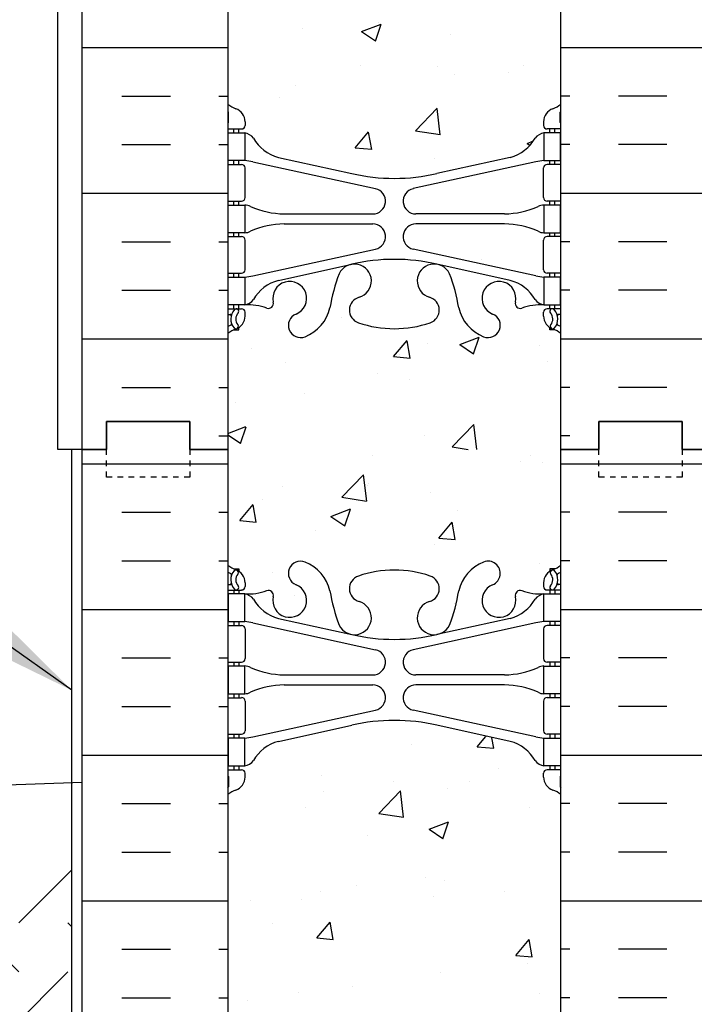
# Model space of a CAD drawing. Units: inches. Extents: x -122 to 223, y 25 to 429.
# Drawn here: x 32 to 45, y 137 to 155 of the extents above; entities that cross this region are included whole.
import ezdxf

# ---------------------------------------------------------------- set-up
doc = ezdxf.new("R2010")
doc.units = ezdxf.units.IN
doc.header["$LTSCALE"] = 0.5
doc.header["$MEASUREMENT"] = 0
doc.linetypes.add('DASHED2', pattern=[0.375, 0.25, -0.125])
doc.linetypes.add('HIDDEN2', pattern=[0.1875, 0.125, -0.0625])
for name, color, linetype in [('HATCH', 12, 'Continuous'), ('line25', 2, 'Continuous'), ('LINE50', 5, 'Continuous'), ('LINE9', 9, 'Continuous'), ('TEXT', 4, 'Continuous'), ('Web_Edge', 9, 'Continuous')]:
    doc.layers.add(name, color=color, linetype=linetype)
doc.styles.add('DIM', font='romans.shx', dxfattribs={"width": 0.7})
doc.dimstyles.new('int_48', dxfattribs={"dimscale": 48, "dimtxt": 0.09375, "dimasz": 0.09375, "dimexe": 0.09375, "dimexo": 0.0625, "dimgap": 0.0625, "dimtad": 1, "dimdec": 1, "dimzin": 3, "dimdsep": 46, "dimlunit": 4, "dimtxsty": 'DIM', "dimcen": 0.09, "dimdle": 0.09375, "dimse1": 1, "dimse2": 1, "dimclrt": 4, "dimadec": 0, "dimazin": 0, "dimtfac": 1, "dimtdec": 1, "dimtmove": 2, "dimatfit": 3, "dimfxl": 0, "dimfrac": 2, "dimtolj": 1, "dimtzin": 0, "dimarcsym": 0})

# ---------------------------------------------------------------- blocks, each defined once
blk = doc.blocks.new('*D9')
at = {"layer": 'Defpoints', "color": 0}
for p in [(23.936, 140.906), (33.312, 140.906), (26.922, 84.414)]:
    blk.add_point(p, dxfattribs=at)
at = {"layer": 'TEXT', "color": 0, "lineweight": -2}
blk.add_line((23.936, 88.914), (23.936, 136.406), dxfattribs=at)
at = {"layer": 'TEXT', "color": 0}
for points in [[(23.186, 136.406), (24.686, 136.406), (23.936, 140.906)], [(23.186, 88.914), (24.686, 88.914), (23.936, 84.414)]]:
    blk.add_solid(points, dxfattribs=at)
at = {"layer": 'TEXT', "color": 4, "insert": (19.423, 111.305), "char_height": 0.1875, "attachment_point": 5, "rotation": 90, "style": 'DIM'}
blk.add_mtext('\\A1;.', dxfattribs=at)

msp = doc.modelspace()

# ---------------------------------------------------------------- hatches: boundary and pattern name
at = {"layer": 'HATCH'}
h = msp.add_hatch(dxfattribs=at)
h.set_pattern_fill('INSUL', color=256, scale=7, style=0)
h.set_pattern_definition([(0, (-2890.037, -250.0952), (0, 2.625), []), (0, (-2890.037, -249.2202), (0, 2.625), [0.875, -0.875]), (0, (-2890.037, -248.3452), (0, 2.625), [0.875, -0.875])])
h.paths.add_polyline_path([(33.5, 146.914), (33.937, 146.914), (33.937, 147.414), (35.437, 147.414), (35.437, 146.914), (36.125, 146.914), (36.125, 164.914), (35.437, 164.914), (35.437, 165.414), (33.937, 165.414), (33.937, 164.914), (33.5, 164.914)])
h = msp.add_hatch(dxfattribs=at)
h.set_pattern_fill('INSUL', color=256, scale=7, style=0)
h.set_pattern_definition([(180, (2968.2863, -250.0952), (0, 2.625), []), (180, (2968.2863, -249.2202), (0, 2.625), [0.875, -0.875]), (180, (2968.2863, -248.3452), (0, 2.625), [0.875, -0.875])])
h.paths.add_polyline_path([(44.75, 146.914), (44.312, 146.914), (44.312, 147.414), (42.812, 147.414), (42.812, 146.914), (42.125, 146.914), (42.125, 164.914), (42.812, 164.914), (42.812, 165.414), (44.312, 165.414), (44.312, 164.914), (44.75, 164.914)])
h = msp.add_hatch(dxfattribs=at)
h.set_pattern_fill('AR-CONC', color=256, scale=0.5, style=0)
h.set_pattern_definition([(50, (-2890.037, -250.0952), (3.586301, -0.3137607), [0.375, -4.125]), (355, (-2890.037, -250.0952), (-0.6937567, 3.7609607), [0.3, -3.3]), (100.4514, (-2889.738, -250.1214), (2.892547, 3.4471977), [0.318701, -3.5057106]), (46.1842, (-2890.037, -249.095), (5.336205, -0.827595), [0.5625, -6.1875]), (96.6356, (-2889.592, -249.164), (4.6733135, 4.870589), [0.478051, -5.258565]), (351.1842, (-2890.037, -249.095), (4.67331, 4.870593), [0.45, -4.95]), (21, (-2889.537, -249.3452), (2.9845353, -2.0130945), [0.375, -4.125]), (326, (-2889.537, -249.3452), (1.2165767, 3.62575), [0.3, -3.3]), (71.4514, (-2889.2882, -249.513), (4.201113, 1.6126525), [0.318701, -3.5057106]), (37.5, (-2890.0369, -250.0952), (0.0607993, 1.66446927), [0, -3.26, 0, -3.35, 0, -3.3125]), (7.5, (-2890.0369, -250.0952), (1.3153477, 1.9720586), [0, -1.91, 0, -3.185, 0, -1.2625]), (327.5, (-2891.1519, -250.0952), (2.6691122, -0.11277436), [0, -1.25, 0, -3.9, 0, -5.175]), (317.5, (-2891.652, -250.0952), (2.9159308, 0.500525), [0, -1.625, 0, -2.59, 0, -3.675])])
edge = h.paths.add_edge_path()
edge.add_arc((39.125, 160.74), 2, 71.077, 90, ccw=False)
edge.add_arc((39.695, 162.405), 0.24, -74.2747, 71.077, ccw=False)
edge.add_arc((39.843, 161.88), 0.305, 105.7253, 280.5075)
edge.add_line((39.899, 161.58), (39.918, 161.585))
edge.add_arc((39.843, 161.88), 0.305, 284.2815, 334.6218)
edge.add_arc((37.322, 162.834), 3, 338.8016, 350.9727)
edge.add_arc((41.01, 162.192), 0.745, 111.8037, 166.7348, ccw=False)
edge.add_arc((40.815, 162.68), 0.22, -68.1963, 111.8037, ccw=False)
edge.add_arc((41.01, 162.192), 0.305, 111.8037, 373.3205)
edge.add_arc((41.394, 162.283), 0.09, 69.2237, 193.3205, ccw=False)
edge.add_arc((41.764, 163.309), 1, 250.2653, 273.2121)
edge.add_line((41.82, 162.31), (41.925, 162.31))
edge.add_line((41.925, 162.31), (41.925, 162.38))
edge.add_line((41.925, 162.38), (41.877, 162.38))
edge.add_arc((41.877, 162.443), 0.0625, 180, 270, ccw=False)
edge.add_line((41.815, 162.443), (41.815, 162.51))
edge.add_arc((42.065, 162.51), 0.25, 124.0558, 180, ccw=False)
edge.add_line((41.925, 162.718), (41.925, 162.759))
edge.add_line((41.925, 162.759), (42.015, 162.759))
edge.add_arc((41.815, 163.218), 0.5, 293.5782, 308.3167)
edge.add_line((42.125, 162.825), (42.125, 164.914))
edge.add_line((42.125, 164.914), (36.125, 164.914))
edge.add_line((36.125, 164.914), (36.125, 162.825))
edge.add_arc((36.435, 163.218), 0.5, 231.6833, 246.4218)
edge.add_line((36.235, 162.759), (36.325, 162.759))
edge.add_line((36.325, 162.759), (36.325, 162.718))
edge.add_arc((36.185, 162.51), 0.25, 0, 55.9442, ccw=False)
edge.add_line((36.435, 162.51), (36.435, 162.443))
edge.add_arc((36.372, 162.443), 0.0625, -90, 0, ccw=False)
edge.add_line((36.372, 162.38), (36.325, 162.38))
edge.add_line((36.325, 162.38), (36.325, 162.31))
edge.add_line((36.325, 162.31), (36.43, 162.31))
edge.add_arc((36.486, 163.309), 1, 266.7879, 289.7347)
edge.add_arc((36.855, 162.283), 0.09, -13.3205, 110.7763, ccw=False)
edge.add_arc((37.24, 162.192), 0.305, 166.6795, 428.1963)
edge.add_arc((37.435, 162.68), 0.22, 68.1963, 248.1963, ccw=False)
edge.add_arc((37.24, 162.192), 0.745, 13.2652, 68.1963, ccw=False)
edge.add_arc((40.928, 162.834), 3, 189.0273, 201.1984)
edge.add_arc((38.406, 161.88), 0.305, 205.3782, 255.7185)
edge.add_line((38.331, 161.585), (38.351, 161.58))
edge.add_arc((38.406, 161.88), 0.305, 259.4925, 434.2747)
edge.add_arc((38.554, 162.405), 0.24, 108.923, 254.2747, ccw=False)
edge.add_arc((39.125, 160.74), 2, 90, 108.923, ccw=False)
edge = h.paths.add_edge_path()
edge.add_line((42.125, 155.914), (42.125, 158.696))
edge.add_arc((41.815, 158.303), 0.5, 51.6833, 70.5288)
edge.add_arc((42.065, 159.01), 0.25, 180, 250.5288, ccw=False)
edge.add_line((41.815, 159.01), (41.815, 159.078))
edge.add_arc((41.877, 159.078), 0.0625, 90, 180, ccw=False)
edge.add_line((41.877, 159.14), (41.925, 159.14))
edge.add_line((41.925, 159.14), (41.925, 159.21))
edge.add_line((41.925, 159.21), (41.82, 159.21))
edge.add_arc((41.96, 159.617), 0.43, 205.7118, 250.934, ccw=False)
edge.add_arc((41.015, 158.929), 0.75, 41.9828, 66.8608)
edge.add_line((41.31, 159.618), (40.144, 159.887))
edge.add_arc((40.07, 160.089), 0.215, 225.1532, 290.0578, ccw=False)
edge.add_line((39.918, 159.936), (39.899, 159.941))
edge.add_line((39.899, 159.941), (38.351, 159.941))
edge.add_line((38.351, 159.941), (38.331, 159.936))
edge.add_arc((38.097, 160.251), 0.392, 258.1666, 306.6224, ccw=False)
edge.add_line((38.017, 159.867), (36.738, 159.491))
edge.add_arc((37.234, 158.929), 0.75, 131.4547, 149.845)
edge.add_arc((36.53, 159.221), 0.101, -174.1364, 56.7764, ccw=False)
edge.add_line((36.43, 159.21), (36.325, 159.21))
edge.add_line((36.325, 159.21), (36.325, 159.14))
edge.add_line((36.325, 159.14), (36.372, 159.14))
edge.add_arc((36.372, 159.078), 0.0625, 0, 90, ccw=False)
edge.add_line((36.435, 159.078), (36.435, 159.01))
edge.add_arc((36.185, 159.01), 0.25, 289.4712, 360, ccw=False)
edge.add_arc((36.435, 158.303), 0.5, 109.4712, 128.3167)
edge.add_line((36.125, 158.696), (36.125, 155.914))
edge.add_line((36.125, 155.914), (42.125, 155.914))
edge = h.paths.add_edge_path()
edge.add_line((36.125, 155.914), (36.125, 153.133))
edge.add_arc((36.435, 153.525), 0.5, 231.6833, 250.5288)
edge.add_arc((36.185, 152.818), 0.25, 0, 70.5288, ccw=False)
edge.add_line((36.435, 152.818), (36.435, 152.751))
edge.add_arc((36.372, 152.751), 0.0625, -90, 0, ccw=False)
edge.add_line((36.372, 152.688), (36.325, 152.688))
edge.add_line((36.325, 152.688), (36.325, 152.618))
edge.add_line((36.325, 152.618), (36.43, 152.618))
edge.add_arc((36.387, 152.372), 0.25, 37.2777, 80.0823, ccw=False)
edge.add_arc((37.234, 152.9), 0.75, 210.155, 254.5838)
edge.add_line((37.035, 152.177), (38.331, 151.892))
edge.add_line((38.331, 151.892), (38.351, 151.888))
edge.add_line((38.351, 151.888), (39.899, 151.888))
edge.add_line((39.899, 151.888), (39.918, 151.892))
edge.add_line((39.918, 151.892), (41.215, 152.177))
edge.add_line((41.215, 152.177), (41.473, 152.306))
edge.add_arc((41.015, 152.9), 0.75, 307.6306, 329.845)
edge.add_arc((41.863, 152.372), 0.25, 99.9177, 142.7223, ccw=False)
edge.add_line((41.82, 152.618), (41.925, 152.618))
edge.add_line((41.925, 152.618), (41.925, 152.688))
edge.add_line((41.925, 152.688), (41.877, 152.688))
edge.add_arc((41.877, 152.751), 0.0625, 180, 270, ccw=False)
edge.add_line((41.815, 152.751), (41.815, 152.818))
edge.add_arc((42.065, 152.818), 0.25, 109.4712, 180, ccw=False)
edge.add_arc((41.815, 153.525), 0.5, 289.4712, 308.3167)
edge.add_line((42.125, 153.133), (42.125, 155.914))
edge.add_line((42.125, 155.914), (36.125, 155.914))
edge = h.paths.add_edge_path()
edge.add_arc((38.554, 149.424), 0.24, 105.7253, 251.077, ccw=False)
edge.add_arc((38.406, 149.949), 0.305, 285.7253, 460.5075)
edge.add_line((38.351, 150.248), (38.331, 150.244))
edge.add_arc((38.406, 149.949), 0.305, 104.2815, 154.6218)
edge.add_arc((40.928, 148.994), 3, 158.8016, 170.9727)
edge.add_arc((37.24, 149.636), 0.745, 291.8037, 346.7348, ccw=False)
edge.add_arc((37.435, 149.149), 0.22, 111.8037, 291.8037, ccw=False)
edge.add_arc((37.24, 149.636), 0.305, 291.8037, 553.3205)
edge.add_arc((36.855, 149.545), 0.09, -110.7763, 13.3205, ccw=False)
edge.add_arc((36.486, 148.52), 1, 70.2653, 93.2121)
edge.add_line((36.43, 149.518), (36.325, 149.518))
edge.add_line((36.325, 149.518), (36.325, 149.448))
edge.add_line((36.325, 149.448), (36.372, 149.448))
edge.add_arc((36.372, 149.386), 0.0625, 0, 90, ccw=False)
edge.add_line((36.435, 149.386), (36.435, 149.318))
edge.add_arc((36.185, 149.318), 0.25, 304.0558, 360, ccw=False)
edge.add_line((36.325, 149.111), (36.325, 149.069))
edge.add_line((36.325, 149.069), (36.235, 149.069))
edge.add_arc((36.435, 148.611), 0.5, 113.5782, 128.3167)
edge.add_line((36.125, 149.003), (36.125, 146.914))
edge.add_line((36.125, 146.914), (42.125, 146.914))
edge.add_line((42.125, 146.914), (42.125, 149.003))
edge.add_arc((41.815, 148.611), 0.5, 51.6833, 66.4218)
edge.add_line((42.015, 149.069), (41.925, 149.069))
edge.add_line((41.925, 149.069), (41.925, 149.111))
edge.add_arc((42.065, 149.318), 0.25, 180, 235.9442, ccw=False)
edge.add_line((41.815, 149.318), (41.815, 149.386))
edge.add_arc((41.877, 149.386), 0.0625, 90, 180, ccw=False)
edge.add_line((41.877, 149.448), (41.925, 149.448))
edge.add_line((41.925, 149.448), (41.925, 149.518))
edge.add_line((41.925, 149.518), (41.82, 149.518))
edge.add_arc((41.764, 148.52), 1, 86.7879, 109.7347)
edge.add_arc((41.394, 149.545), 0.09, 166.6795, 290.7763, ccw=False)
edge.add_arc((41.01, 149.636), 0.305, 346.6795, 608.1963)
edge.add_arc((40.815, 149.149), 0.22, -111.8037, 68.1963, ccw=False)
edge.add_arc((41.01, 149.636), 0.745, 193.2652, 248.1963, ccw=False)
edge.add_arc((37.322, 148.994), 3, 9.0273, 21.1984)
edge.add_arc((39.843, 149.949), 0.305, 25.3782, 75.7185)
edge.add_line((39.918, 150.244), (39.899, 150.248))
edge.add_arc((39.843, 149.949), 0.305, 79.4925, 254.2747)
edge.add_arc((39.695, 149.424), 0.24, -71.077, 74.2747, ccw=False)
edge.add_arc((39.125, 151.089), 2, 270, 288.923, ccw=False)
edge.add_arc((39.125, 151.089), 2, 251.077, 270, ccw=False)
h = msp.add_hatch(dxfattribs=at)
h.set_pattern_fill('AR-CONC', color=256, scale=0.5, style=0)
h.set_pattern_definition([(50, (-90.053, 0), (3.5863, -0.31376), [0.375, -4.125]), (355, (-90.053, 0), (-0.69376, 3.76096), [0.3, -3.3]), (100.4514, (-89.754, -0.026), (2.892547, 3.4472), [0.3187, -3.50571]), (46.1842, (-90.053, 1), (5.33621, -0.827595), [0.5625, -6.1875]), (96.6356, (-89.608, 0.931), (4.67331, 4.87059), [0.47805, -5.25856]), (351.1842, (-90.053, 1), (4.67331, 4.8706), [0.45, -4.95]), (21, (-89.553, 0.75), (2.984535, -2.013094), [0.375, -4.125]), (326, (-89.553, 0.75), (1.21658, 3.62575), [0.3, -3.3]), (71.4514, (-89.3042, 0.5822), (4.201113, 1.61265), [0.3187, -3.50571]), (37.5, (-90.0529, 0), (0.060799, 1.664469), [0, -3.26, 0, -3.35, 0, -3.3125]), (7.5, (-90.0529, 0), (1.315348, 1.972059), [0, -1.91, 0, -3.185, 0, -1.2625]), (327.5, (-91.1679, 0), (2.669112, -0.112774), [0, -1.25, 0, -3.9, 0, -5.175]), (317.5, (-91.668, 0), (2.91593, 0.500525), [0, -1.625, 0, -2.59, 0, -3.675])])
h.paths.add_polyline_path([(41.815, 150.686, -0.414214), (41.877, 150.748), (41.925, 150.748), (41.925, 150.818), (41.82, 150.818, -0.124673), (41.716, 150.846, 0.097844), (41.11, 150.978), (40.426, 150.978), (40.426, 150.314), (41.676, 150.042, 0.036537), (41.82, 150.018), (41.925, 150.018), (41.925, 150.088), (41.877, 150.088, -0.414214), (41.815, 150.151)])
h = msp.add_hatch(dxfattribs=at)
h.set_pattern_fill('INSUL', color=256, scale=7, style=0)
h.set_pattern_definition([(0, (-2890.037, -268.0952), (0, 2.625), []), (0, (-2890.037, -267.2202), (0, 2.625), [0.875, -0.875]), (0, (-2890.037, -266.3452), (0, 2.625), [0.875, -0.875])])
h.paths.add_polyline_path([(33.5, 128.914), (33.937, 128.914), (33.937, 129.414), (35.437, 129.414), (35.437, 128.914), (36.125, 128.914), (36.125, 146.914), (35.437, 146.914), (35.437, 147.414), (33.937, 147.414), (33.937, 146.914), (33.5, 146.914)])
h = msp.add_hatch(dxfattribs=at)
h.set_pattern_fill('INSUL', color=256, scale=7, style=0)
h.set_pattern_definition([(180, (2968.2863, -268.0952), (0, 2.625), []), (180, (2968.2863, -267.2202), (0, 2.625), [0.875, -0.875]), (180, (2968.2863, -266.3452), (0, 2.625), [0.875, -0.875])])
h.paths.add_polyline_path([(44.75, 128.914), (44.312, 128.914), (44.312, 129.414), (42.812, 129.414), (42.812, 128.914), (42.125, 128.914), (42.125, 146.914), (42.812, 146.914), (42.812, 147.414), (44.312, 147.414), (44.312, 146.914), (44.75, 146.914)])
h = msp.add_hatch(dxfattribs=at)
h.set_pattern_fill('AR-CONC', color=256, scale=0.5, style=0)
h.set_pattern_definition([(50, (-2890.037, -268.0952), (3.586301, -0.3137607), [0.375, -4.125]), (355, (-2890.037, -268.0952), (-0.6937567, 3.7609607), [0.3, -3.3]), (100.4514, (-2889.738, -268.1214), (2.892547, 3.4471977), [0.318701, -3.5057106]), (46.1842, (-2890.037, -267.095), (5.336205, -0.827595), [0.5625, -6.1875]), (96.6356, (-2889.592, -267.164), (4.6733135, 4.870589), [0.478051, -5.258565]), (351.1842, (-2890.037, -267.095), (4.67331, 4.870593), [0.45, -4.95]), (21, (-2889.537, -267.3452), (2.9845353, -2.0130945), [0.375, -4.125]), (326, (-2889.537, -267.3452), (1.2165767, 3.62575), [0.3, -3.3]), (71.4514, (-2889.2882, -267.513), (4.201113, 1.6126525), [0.318701, -3.5057106]), (37.5, (-2890.0369, -268.0952), (0.0607993, 1.66446927), [0, -3.26, 0, -3.35, 0, -3.3125]), (7.5, (-2890.0369, -268.0952), (1.3153477, 1.9720586), [0, -1.91, 0, -3.185, 0, -1.2625]), (327.5, (-2891.1519, -268.0952), (2.6691122, -0.11277436), [0, -1.25, 0, -3.9, 0, -5.175]), (317.5, (-2891.652, -268.0952), (2.9159308, 0.500525), [0, -1.625, 0, -2.59, 0, -3.675])])
edge = h.paths.add_edge_path()
edge.add_arc((39.125, 142.74), 2, 71.077, 90, ccw=False)
edge.add_arc((39.695, 144.405), 0.24, -74.2747, 71.077, ccw=False)
edge.add_arc((39.843, 143.88), 0.305, 105.7253, 280.5075)
edge.add_line((39.899, 143.58), (39.918, 143.585))
edge.add_arc((39.843, 143.88), 0.305, 284.2815, 334.6218)
edge.add_arc((37.322, 144.834), 3, 338.8016, 350.9727)
edge.add_arc((41.01, 144.192), 0.745, 111.8037, 166.7348, ccw=False)
edge.add_arc((40.815, 144.68), 0.22, -68.1963, 111.8037, ccw=False)
edge.add_arc((41.01, 144.192), 0.305, 111.8037, 373.3205)
edge.add_arc((41.394, 144.283), 0.09, 69.2237, 193.3205, ccw=False)
edge.add_arc((41.764, 145.309), 1, 250.2653, 273.2121)
edge.add_line((41.82, 144.31), (41.925, 144.31))
edge.add_line((41.925, 144.31), (41.925, 144.38))
edge.add_line((41.925, 144.38), (41.877, 144.38))
edge.add_arc((41.877, 144.443), 0.0625, 180, 270, ccw=False)
edge.add_line((41.815, 144.443), (41.815, 144.51))
edge.add_arc((42.065, 144.51), 0.25, 124.0558, 180, ccw=False)
edge.add_line((41.925, 144.718), (41.925, 144.759))
edge.add_line((41.925, 144.759), (42.015, 144.759))
edge.add_arc((41.815, 145.218), 0.5, 293.5782, 308.3167)
edge.add_line((42.125, 144.825), (42.125, 146.914))
edge.add_line((42.125, 146.914), (36.125, 146.914))
edge.add_line((36.125, 146.914), (36.125, 144.825))
edge.add_arc((36.435, 145.218), 0.5, 231.6833, 246.4218)
edge.add_line((36.235, 144.759), (36.325, 144.759))
edge.add_line((36.325, 144.759), (36.325, 144.718))
edge.add_arc((36.185, 144.51), 0.25, 0, 55.9442, ccw=False)
edge.add_line((36.435, 144.51), (36.435, 144.443))
edge.add_arc((36.372, 144.443), 0.0625, -90, 0, ccw=False)
edge.add_line((36.372, 144.38), (36.325, 144.38))
edge.add_line((36.325, 144.38), (36.325, 144.31))
edge.add_line((36.325, 144.31), (36.43, 144.31))
edge.add_arc((36.486, 145.309), 1, 266.7879, 289.7347)
edge.add_arc((36.855, 144.283), 0.09, -13.3205, 110.7763, ccw=False)
edge.add_arc((37.24, 144.192), 0.305, 166.6795, 428.1963)
edge.add_arc((37.435, 144.68), 0.22, 68.1963, 248.1963, ccw=False)
edge.add_arc((37.24, 144.192), 0.745, 13.2652, 68.1963, ccw=False)
edge.add_arc((40.928, 144.834), 3, 189.0273, 201.1984)
edge.add_arc((38.406, 143.88), 0.305, 205.3782, 255.7185)
edge.add_line((38.331, 143.585), (38.351, 143.58))
edge.add_arc((38.406, 143.88), 0.305, 259.4925, 434.2747)
edge.add_arc((38.554, 144.405), 0.24, 108.923, 254.2747, ccw=False)
edge.add_arc((39.125, 142.74), 2, 90, 108.923, ccw=False)
edge = h.paths.add_edge_path()
edge.add_line((42.125, 137.914), (42.125, 140.696))
edge.add_arc((41.815, 140.303), 0.5, 51.6833, 70.5288)
edge.add_arc((42.065, 141.01), 0.25, 180, 250.5288, ccw=False)
edge.add_line((41.815, 141.01), (41.815, 141.078))
edge.add_arc((41.877, 141.078), 0.0625, 90, 180, ccw=False)
edge.add_line((41.877, 141.14), (41.925, 141.14))
edge.add_line((41.925, 141.14), (41.925, 141.21))
edge.add_line((41.925, 141.21), (41.82, 141.21))
edge.add_arc((41.96, 141.617), 0.43, 205.7118, 250.934, ccw=False)
edge.add_arc((41.015, 140.929), 0.75, 41.9828, 66.8608)
edge.add_line((41.31, 141.618), (40.144, 141.887))
edge.add_arc((40.07, 142.089), 0.215, 225.1532, 290.0578, ccw=False)
edge.add_line((39.918, 141.936), (39.899, 141.941))
edge.add_line((39.899, 141.941), (38.351, 141.941))
edge.add_line((38.351, 141.941), (38.331, 141.936))
edge.add_arc((38.097, 142.251), 0.392, 258.1666, 306.6224, ccw=False)
edge.add_line((38.017, 141.867), (36.738, 141.491))
edge.add_arc((37.234, 140.929), 0.75, 131.4547, 149.845)
edge.add_arc((36.53, 141.221), 0.101, -174.1364, 56.7764, ccw=False)
edge.add_line((36.43, 141.21), (36.325, 141.21))
edge.add_line((36.325, 141.21), (36.325, 141.14))
edge.add_line((36.325, 141.14), (36.372, 141.14))
edge.add_arc((36.372, 141.078), 0.0625, 0, 90, ccw=False)
edge.add_line((36.435, 141.078), (36.435, 141.01))
edge.add_arc((36.185, 141.01), 0.25, 289.4712, 360, ccw=False)
edge.add_arc((36.435, 140.303), 0.5, 109.4712, 128.3167)
edge.add_line((36.125, 140.696), (36.125, 137.914))
edge.add_line((36.125, 137.914), (42.125, 137.914))
edge = h.paths.add_edge_path()
edge.add_line((36.125, 137.914), (36.125, 135.133))
edge.add_arc((36.435, 135.525), 0.5, 231.6833, 250.5288)
edge.add_arc((36.185, 134.818), 0.25, 0, 70.5288, ccw=False)
edge.add_line((36.435, 134.818), (36.435, 134.751))
edge.add_arc((36.372, 134.751), 0.0625, -90, 0, ccw=False)
edge.add_line((36.372, 134.688), (36.325, 134.688))
edge.add_line((36.325, 134.688), (36.325, 134.618))
edge.add_line((36.325, 134.618), (36.43, 134.618))
edge.add_arc((36.387, 134.372), 0.25, 37.2777, 80.0823, ccw=False)
edge.add_arc((37.234, 134.9), 0.75, 210.155, 254.5838)
edge.add_line((37.035, 134.177), (38.331, 133.892))
edge.add_line((38.331, 133.892), (38.351, 133.888))
edge.add_line((38.351, 133.888), (39.899, 133.888))
edge.add_line((39.899, 133.888), (39.918, 133.892))
edge.add_line((39.918, 133.892), (41.215, 134.177))
edge.add_line((41.215, 134.177), (41.473, 134.306))
edge.add_arc((41.015, 134.9), 0.75, 307.6306, 329.845)
edge.add_arc((41.863, 134.372), 0.25, 99.9177, 142.7223, ccw=False)
edge.add_line((41.82, 134.618), (41.925, 134.618))
edge.add_line((41.925, 134.618), (41.925, 134.688))
edge.add_line((41.925, 134.688), (41.877, 134.688))
edge.add_arc((41.877, 134.751), 0.0625, 180, 270, ccw=False)
edge.add_line((41.815, 134.751), (41.815, 134.818))
edge.add_arc((42.065, 134.818), 0.25, 109.4712, 180, ccw=False)
edge.add_arc((41.815, 135.525), 0.5, 289.4712, 308.3167)
edge.add_line((42.125, 135.133), (42.125, 137.914))
edge.add_line((42.125, 137.914), (36.125, 137.914))
edge = h.paths.add_edge_path()
edge.add_arc((38.554, 131.424), 0.24, 105.7253, 251.077, ccw=False)
edge.add_arc((38.406, 131.949), 0.305, 285.7253, 460.5075)
edge.add_line((38.351, 132.248), (38.331, 132.244))
edge.add_arc((38.406, 131.949), 0.305, 104.2815, 154.6218)
edge.add_arc((40.928, 130.994), 3, 158.8016, 170.9727)
edge.add_arc((37.24, 131.636), 0.745, 291.8037, 346.7348, ccw=False)
edge.add_arc((37.435, 131.149), 0.22, 111.8037, 291.8037, ccw=False)
edge.add_arc((37.24, 131.636), 0.305, 291.8037, 553.3205)
edge.add_arc((36.855, 131.545), 0.09, -110.7763, 13.3205, ccw=False)
edge.add_arc((36.486, 130.52), 1, 70.2653, 93.2121)
edge.add_line((36.43, 131.518), (36.325, 131.518))
edge.add_line((36.325, 131.518), (36.325, 131.448))
edge.add_line((36.325, 131.448), (36.372, 131.448))
edge.add_arc((36.372, 131.386), 0.0625, 0, 90, ccw=False)
edge.add_line((36.435, 131.386), (36.435, 131.318))
edge.add_arc((36.185, 131.318), 0.25, 304.0558, 360, ccw=False)
edge.add_line((36.325, 131.111), (36.325, 131.069))
edge.add_line((36.325, 131.069), (36.235, 131.069))
edge.add_arc((36.435, 130.611), 0.5, 113.5782, 128.3167)
edge.add_line((36.125, 131.003), (36.125, 128.914))
edge.add_line((36.125, 128.914), (42.125, 128.914))
edge.add_line((42.125, 128.914), (42.125, 131.003))
edge.add_arc((41.815, 130.611), 0.5, 51.6833, 66.4218)
edge.add_line((42.015, 131.069), (41.925, 131.069))
edge.add_line((41.925, 131.069), (41.925, 131.111))
edge.add_arc((42.065, 131.318), 0.25, 180, 235.9442, ccw=False)
edge.add_line((41.815, 131.318), (41.815, 131.386))
edge.add_arc((41.877, 131.386), 0.0625, 90, 180, ccw=False)
edge.add_line((41.877, 131.448), (41.925, 131.448))
edge.add_line((41.925, 131.448), (41.925, 131.518))
edge.add_line((41.925, 131.518), (41.82, 131.518))
edge.add_arc((41.764, 130.52), 1, 86.7879, 109.7347)
edge.add_arc((41.394, 131.545), 0.09, 166.6795, 290.7763, ccw=False)
edge.add_arc((41.01, 131.636), 0.305, 346.6795, 608.1963)
edge.add_arc((40.815, 131.149), 0.22, -111.8037, 68.1963, ccw=False)
edge.add_arc((41.01, 131.636), 0.745, 193.2652, 248.1963, ccw=False)
edge.add_arc((37.322, 130.994), 3, 9.0273, 21.1984)
edge.add_arc((39.843, 131.949), 0.305, 25.3782, 75.7185)
edge.add_line((39.918, 132.244), (39.899, 132.248))
edge.add_arc((39.843, 131.949), 0.305, 79.4925, 254.2747)
edge.add_arc((39.695, 131.424), 0.24, -71.077, 74.2747, ccw=False)
edge.add_arc((39.125, 133.089), 2, 270, 288.923, ccw=False)
edge.add_arc((39.125, 133.089), 2, 251.077, 270, ccw=False)
at = {"layer": 'LINE9'}
h = msp.add_hatch(dxfattribs=at)
h.set_pattern_fill('EARTH', color=256, scale=20, angle=45, style=0)
h.set_pattern_definition([(45, (67.7084, 131.305), (4e-16, 7.07107), [5, -5]), (45, (66.3825, 132.6307), (4e-16, 7.07107), [5, -5]), (45, (65.0567, 133.9565), (4e-16, 7.07107), [5, -5]), (135, (65.0567, 134.8404), (-7.07107, 9e-16), [5, -5]), (135, (66.3825, 136.166), (-7.07107, 9e-16), [5, -5]), (135, (67.7084, 137.492), (-7.07107, 9e-16), [5, -5])])
h.paths.add_polyline_path([(85.647, 132.443), (55.32, 132.443), (55.32, 130.932), (84.71, 130.932)])
h.paths.add_polyline_path([(55.32, 132.417), (44.75, 132.417), (44.75, 130.932), (55.32, 130.932)])
h.paths.add_polyline_path([(22.747, 84.414), (22.747, 140.537), (-10.751, 139.367), (14.922, 84.414)])
h.paths.add_polyline_path([(44.75, 121.531), (45.75, 121.531), (45.75, 118.297), (44.75, 118.297), (44.75, 92.914), (44.312, 92.914), (44.312, 92.414), (50.922, 92.414), (50.922, 84.414), (62.922, 84.414), (84.647, 130.914), (44.75, 130.914)])
h.paths.add_polyline_path([(33.5, 118.297), (32.5, 118.297), (32.5, 121.531), (33.5, 121.531), (33.5, 134.906), (33.312, 134.906), (33.312, 140.906), (25.217, 140.623), (25.217, 84.414), (26.922, 84.414), (26.922, 92.414), (33.937, 92.414), (33.937, 92.914), (33.5, 92.914)])

# ---------------------------------------------------------------- linework, layer by layer
at = {"layer": 'line25'}
for p, q in [((36.125, 164.914), (36.125, 146.914)), ((42.125, 146.914), (42.125, 164.914)), ((36.125, 146.914), (36.125, 128.914)), ((42.125, 128.914), (42.125, 146.914))]:
    msp.add_line(p, q, dxfattribs=at)
at = {"layer": 'LINE50'}
for p, q in [((33.5, 146.914), (33.5, 164.914)), ((33.5, 128.914), (33.5, 146.914)), ((33.5, 140.912), (-71.05, 137.261))]:
    msp.add_line(p, q, dxfattribs=at)
for points in [[(36.125, 146.914), (35.437, 146.914), (35.437, 147.414), (33.937, 147.414), (33.937, 146.914), (33.5, 146.914)], [(33.5, 146.914), (33.937, 146.914), (33.937, 147.414), (35.437, 147.414), (35.437, 146.914), (36.125, 146.914)], [(42.125, 146.914), (42.812, 146.914), (42.812, 147.414), (44.312, 147.414), (44.312, 146.914), (44.75, 146.914)], [(44.75, 146.914), (44.312, 146.914), (44.312, 147.414), (42.812, 147.414), (42.812, 146.914), (42.125, 146.914)]]:
    msp.add_lwpolyline(points, dxfattribs=at)
at = {"layer": 'LINE9'}
for p, q in [((33.062, 146.914), (33.057, 353.306)), ((33.5, 146.914), (33.062, 146.914)), ((33.312, 134.906), (33.312, 146.914))]:
    msp.add_line(p, q, dxfattribs=at)
at = {"layer": 'LINE9', "linetype": 'DASHED2', "ltscale": 0.15}
for points in [[(35.437, 146.914), (35.437, 146.914), (35.437, 146.414), (33.937, 146.414), (33.937, 146.914), (33.937, 146.914)], [(35.437, 146.914), (35.437, 146.914), (35.437, 146.414), (33.937, 146.414), (33.937, 146.914), (33.937, 146.914)], [(44.312, 146.914), (44.312, 146.914), (44.312, 146.414), (42.812, 146.414), (42.812, 146.914), (42.812, 146.914)], [(44.312, 146.914), (44.312, 146.914), (44.312, 146.414), (42.812, 146.414), (42.812, 146.914), (42.812, 146.914)]]:
    msp.add_lwpolyline(points, dxfattribs=at)
at = {"layer": 'LINE9', "linetype": 'HIDDEN2'}
msp.add_arc((37.765, 146.368), 17.556, 359.9973, 180.0401, dxfattribs=at)
at = {"layer": 'Web_Edge'}
for p, q in [((36.135, 152.808), (36.135, 152.994)), ((42.115, 152.808), (42.115, 152.994)), ((36.435, 152.818), (36.435, 152.751)), ((41.815, 152.818), (41.815, 152.751)), ((36.125, 152.688), (36.372, 152.688)), ((36.235, 152.618), (36.235, 152.688)), ((36.325, 152.618), (36.325, 152.688)), ((42.125, 152.688), (41.877, 152.688)), ((41.925, 152.618), (41.925, 152.688)), ((42.015, 152.618), (42.015, 152.688)), ((36.235, 152.048), (36.235, 152.118)), ((36.325, 152.048), (36.325, 152.118)), ((36.574, 152.094), (38.785, 151.613)), ((37.035, 152.177), (38.357, 151.887)), ((41.676, 152.094), (39.464, 151.613)), ((41.215, 152.177), (39.893, 151.887)), ((41.925, 152.048), (41.925, 152.118)), ((42.015, 152.048), (42.015, 152.118)), ((36.125, 152.048), (36.372, 152.048)), ((36.435, 151.451), (36.435, 151.986)), ((41.815, 151.451), (41.815, 151.986)), ((42.125, 152.048), (41.877, 152.048)), ((36.125, 151.388), (36.372, 151.388)), ((36.235, 151.318), (36.235, 151.388)), ((36.325, 151.318), (36.325, 151.388)), ((42.125, 151.388), (41.877, 151.388)), ((41.925, 151.318), (41.925, 151.388)), ((42.015, 151.318), (42.015, 151.388)), ((37.139, 151.158), (38.736, 151.158)), ((41.11, 151.158), (39.514, 151.158)), ((37.139, 150.978), (38.736, 150.978)), ((41.11, 150.978), (39.514, 150.978)), ((36.125, 150.748), (36.372, 150.748)), ((36.235, 150.748), (36.235, 150.818)), ((36.325, 150.748), (36.325, 150.818)), ((36.435, 150.151), (36.435, 150.686)), ((41.815, 150.151), (41.815, 150.686)), ((42.125, 150.748), (41.877, 150.748)), ((41.925, 150.748), (41.925, 150.818)), ((42.015, 150.748), (42.015, 150.818)), ((36.574, 150.042), (38.785, 150.523)), ((41.676, 150.042), (39.464, 150.523)), ((37.035, 149.959), (38.357, 150.25)), ((41.215, 149.959), (39.893, 150.25)), ((36.125, 150.088), (36.372, 150.088)), ((36.235, 150.018), (36.235, 150.088)), ((36.325, 150.018), (36.325, 150.088)), ((42.125, 150.088), (41.877, 150.088)), ((41.925, 150.018), (41.925, 150.088)), ((42.015, 150.018), (42.015, 150.088)), ((36.125, 149.448), (36.372, 149.448)), ((36.235, 149.448), (36.235, 149.518)), ((36.325, 149.448), (36.325, 149.518)), ((42.125, 149.448), (41.877, 149.448)), ((41.925, 149.448), (41.925, 149.518)), ((42.015, 149.448), (42.015, 149.518)), ((36.125, 149.348), (36.167, 149.348)), ((36.435, 149.318), (36.435, 149.386)), ((41.815, 149.318), (41.815, 149.386)), ((42.125, 149.348), (42.083, 149.348)), ((36.235, 149.069), (36.325, 149.069)), ((36.325, 149.069), (36.325, 149.111)), ((41.925, 149.069), (41.925, 149.111)), ((42.015, 149.069), (41.925, 149.069)), ((36.235, 144.759), (36.325, 144.759)), ((36.325, 144.759), (36.325, 144.718)), ((42.015, 144.759), (41.925, 144.759)), ((41.925, 144.759), (41.925, 144.718)), ((36.125, 144.48), (36.167, 144.48)), ((36.435, 144.51), (36.435, 144.443)), ((41.815, 144.51), (41.815, 144.443)), ((42.125, 144.48), (42.083, 144.48)), ((36.125, 144.38), (36.372, 144.38)), ((36.235, 144.38), (36.235, 144.31)), ((36.325, 144.38), (36.325, 144.31)), ((42.125, 144.38), (41.877, 144.38)), ((41.925, 144.38), (41.925, 144.31)), ((42.015, 144.38), (42.015, 144.31)), ((36.125, 143.74), (36.372, 143.74)), ((36.235, 143.81), (36.235, 143.74)), ((36.325, 143.81), (36.325, 143.74)), ((36.574, 143.787), (38.785, 143.305)), ((37.035, 143.869), (38.357, 143.579)), ((41.676, 143.787), (39.464, 143.305)), ((41.215, 143.869), (39.893, 143.579)), ((42.125, 143.74), (41.877, 143.74)), ((41.925, 143.81), (41.925, 143.74)), ((42.015, 143.81), (42.015, 143.74)), ((36.435, 143.678), (36.435, 143.143)), ((41.815, 143.678), (41.815, 143.143)), ((36.125, 143.08), (36.372, 143.08)), ((36.235, 143.08), (36.235, 143.01)), ((36.325, 143.08), (36.325, 143.01)), ((42.125, 143.08), (41.877, 143.08)), ((41.925, 143.08), (41.925, 143.01)), ((42.015, 143.08), (42.015, 143.01)), ((37.139, 142.85), (38.736, 142.85)), ((41.11, 142.85), (39.514, 142.85)), ((37.139, 142.67), (38.736, 142.67)), ((41.11, 142.67), (39.514, 142.67)), ((36.235, 142.51), (36.235, 142.44)), ((36.325, 142.51), (36.325, 142.44)), ((41.925, 142.51), (41.925, 142.44)), ((42.015, 142.51), (42.015, 142.44)), ((36.125, 142.44), (36.372, 142.44)), ((36.435, 142.378), (36.435, 141.843)), ((41.815, 142.378), (41.815, 141.843)), ((42.125, 142.44), (41.877, 142.44)), ((36.574, 141.734), (38.785, 142.216)), ((41.676, 141.734), (39.464, 142.216)), ((36.125, 141.78), (36.372, 141.78)), ((36.235, 141.78), (36.235, 141.71)), ((36.325, 141.78), (36.325, 141.71)), ((37.035, 141.652), (38.357, 141.942)), ((41.215, 141.652), (39.893, 141.942)), ((42.125, 141.78), (41.877, 141.78)), ((41.925, 141.78), (41.925, 141.71)), ((42.015, 141.78), (42.015, 141.71)), ((36.125, 141.14), (36.372, 141.14)), ((36.235, 141.21), (36.235, 141.14)), ((36.325, 141.21), (36.325, 141.14)), ((36.435, 141.01), (36.435, 141.078)), ((41.815, 141.01), (41.815, 141.078)), ((42.125, 141.14), (41.877, 141.14)), ((41.925, 141.21), (41.925, 141.14)), ((42.015, 141.21), (42.015, 141.14)), ((36.135, 141.02), (36.135, 140.834)), ((42.115, 141.02), (42.115, 140.834))]:
    msp.add_line(p, q, dxfattribs=at)
for points in [[(36.13, 152.618), (36.43, 152.618), (36.43, 152.118), (36.13, 152.118)], [(42.12, 152.618), (41.82, 152.618), (41.82, 152.118), (42.12, 152.118)], [(36.13, 151.318), (36.43, 151.318), (36.43, 150.818), (36.13, 150.818)], [(42.12, 151.318), (41.82, 151.318), (41.82, 150.818), (42.12, 150.818)], [(36.13, 150.018), (36.43, 150.018), (36.43, 149.518), (36.13, 149.518)], [(42.12, 150.018), (41.82, 150.018), (41.82, 149.518), (42.12, 149.518)], [(36.13, 143.81), (36.43, 143.81), (36.43, 144.31), (36.13, 144.31)], [(42.12, 143.81), (41.82, 143.81), (41.82, 144.31), (42.12, 144.31)], [(36.13, 142.51), (36.43, 142.51), (36.43, 143.01), (36.13, 143.01)], [(42.12, 142.51), (41.82, 142.51), (41.82, 143.01), (42.12, 143.01)], [(36.13, 141.21), (36.43, 141.21), (36.43, 141.71), (36.13, 141.71)], [(42.12, 141.21), (41.82, 141.21), (41.82, 141.71), (42.12, 141.71)]]:
    msp.add_lwpolyline(points, close=True, dxfattribs=at)
for centre, radius, start, end in [((36.435, 153.525), 0.5, 231.6833, 250.5288), ((41.815, 153.525), 0.5, 289.4712, 308.3167), ((36.435, 153.525), 0.6, 238.8907, 238.927), ((36.115, 152.994), 0.02, 360, 58.927), ((36.185, 152.818), 0.25, 0, 70.5288), ((42.065, 152.818), 0.25, 109.4712, 180), ((42.135, 152.994), 0.02, 121.073, 180), ((41.815, 153.525), 0.6, 301.073, 301.1093), ((36.115, 152.808), 0.02, 299.988, 360), ((42.135, 152.808), 0.02, 180, 240.012), ((36.372, 152.751), 0.0625, 270, 0), ((36.387, 152.372), 0.25, 37.2777, 80.0823), ((41.863, 152.372), 0.25, 99.9177, 142.7223), ((41.877, 152.751), 0.0625, 180, 270), ((37.234, 152.9), 0.75, 210.155, 254.5838), ((41.015, 152.9), 0.75, 285.4162, 329.845), ((36.339, 151.122), 1, 76.4291, 84.7991), ((41.91, 151.122), 1, 95.2009, 103.5709), ((36.372, 151.986), 0.0625, 0, 90), ((39.125, 155.154), 3.356, 256.7692, 270), ((39.125, 155.154), 3.356, 270, 283.2308), ((41.877, 151.986), 0.0625, 90, 180), ((38.736, 151.388), 0.23, 270, 77.6055), ((39.514, 151.388), 0.23, 102.3945, 270), ((36.372, 151.451), 0.0625, 270, 0), ((41.877, 151.451), 0.0625, 180, 270), ((36.426, 151.099), 0.219, 60.4937, 88.92), ((36.426, 151.099), 0.219, 60.4937, 88.92), ((37.17, 152.758), 1.6, 246.5673, 268.9203), ((37.17, 152.758), 1.6, 246.5673, 268.9203), ((41.08, 152.758), 1.6, 271.0797, 293.4327), ((41.08, 152.758), 1.6, 271.0797, 293.4327), ((41.824, 151.099), 0.219, 91.08, 119.5063), ((41.824, 151.099), 0.219, 91.08, 119.5063), ((36.426, 151.037), 0.219, 271.08, 299.5063), ((37.17, 149.378), 1.6, 91.0797, 113.4327), ((38.736, 150.748), 0.23, 282.3945, 90), ((39.514, 150.748), 0.23, 90, 257.6055), ((41.08, 149.378), 1.6, 66.5673, 88.9203), ((41.824, 151.037), 0.219, 240.4937, 268.92), ((36.372, 150.686), 0.0625, 0, 90), ((41.877, 150.686), 0.0625, 90, 180), ((39.125, 146.983), 3.356, 90, 103.2308), ((39.125, 146.983), 3.356, 76.7692, 90), ((36.372, 150.151), 0.0625, 270, 0), ((38.406, 149.949), 0.305, 285.7253, 154.6218), ((39.843, 149.949), 0.305, 25.3782, 254.2747), ((41.877, 150.151), 0.0625, 180, 270), ((36.339, 151.014), 1, 275.2009, 283.5709), ((37.234, 149.236), 0.75, 105.4162, 149.845), ((37.24, 149.636), 0.305, 291.8037, 193.3205), ((40.928, 148.994), 3, 158.8016, 170.9727), ((37.322, 148.994), 3, 9.0273, 21.1984), ((41.01, 149.636), 0.305, 346.6795, 248.1963), ((41.015, 149.236), 0.75, 30.155, 74.5838), ((41.91, 151.014), 1, 256.4291, 264.7991), ((36.387, 149.764), 0.25, 279.9177, 322.7223), ((38.554, 149.424), 0.24, 105.7253, 251.077), ((39.695, 149.424), 0.24, 288.923, 74.2747), ((41.863, 149.764), 0.25, 217.2777, 260.0823), ((36.428, 149.264), 0.25, 137.5391, 219.8855), ((36.277, 149.402), 0.045, 317.5391, 137.5391), ((36.372, 149.386), 0.0625, 360, 90), ((36.486, 148.52), 1, 70.0933, 93.2121), ((36.855, 149.545), 0.09, 251.1349, 13.3205), ((37.24, 149.636), 0.745, 291.8037, 346.7348), ((41.01, 149.636), 0.745, 193.2652, 248.1963), ((41.394, 149.545), 0.09, 166.6795, 288.8651), ((41.764, 148.52), 1, 86.7879, 109.9067), ((41.877, 149.386), 0.0625, 90, 180), ((41.972, 149.402), 0.045, 42.4609, 222.4609), ((41.821, 149.264), 0.25, 320.1145, 42.4609), ((36.167, 149.328), 0.02, 345.8459, 90), ((36.428, 149.264), 0.16, 137.5391, 219.9999), ((36.185, 149.318), 0.25, 289.4712, 360), ((37.435, 149.149), 0.22, 111.8037, 291.8037), ((40.815, 149.149), 0.22, 248.1963, 68.1963), ((42.065, 149.318), 0.25, 180, 250.5288), ((41.821, 149.264), 0.16, 320.0001, 42.4609), ((42.083, 149.328), 0.02, 90, 194.1541), ((36.435, 148.611), 0.6, 114.9252, 121.1093), ((36.435, 148.611), 0.5, 109.4712, 128.3167), ((36.173, 149.173), 0.02, 294.9252, 19.2084), ((36.271, 149.133), 0.045, 218.552, 40.8121), ((39.125, 151.089), 2, 251.077, 270), ((39.125, 151.089), 2, 270, 288.923), ((41.979, 149.133), 0.045, 139.1879, 321.448), ((41.815, 148.611), 0.5, 51.6833, 70.5288), ((42.076, 149.173), 0.02, 160.7916, 245.0748), ((41.815, 148.611), 0.6, 58.8907, 65.0748), ((36.435, 145.218), 0.5, 231.6833, 250.5288), ((37.435, 144.68), 0.22, 68.1963, 248.1963), ((37.24, 144.192), 0.745, 13.2652, 68.1963), ((41.01, 144.192), 0.745, 111.8037, 166.7348), ((40.815, 144.68), 0.22, 291.8037, 111.8037), ((41.815, 145.218), 0.5, 289.4712, 308.3167), ((36.435, 145.218), 0.6, 238.8907, 245.0748), ((36.428, 144.565), 0.25, 140.1145, 222.4609), ((36.173, 144.655), 0.02, 340.7916, 65.0748), ((36.271, 144.696), 0.045, 319.1879, 141.448), ((36.185, 144.51), 0.25, 0, 70.5288), ((36.428, 144.565), 0.16, 140.0001, 222.4609), ((38.554, 144.405), 0.24, 108.923, 254.2747), ((39.125, 142.74), 2, 90, 108.923), ((39.125, 142.74), 2, 71.077, 90), ((39.695, 144.405), 0.24, 285.7253, 71.077), ((42.065, 144.51), 0.25, 109.4712, 180), ((41.979, 144.696), 0.045, 38.552, 220.8121), ((41.821, 144.565), 0.16, 317.5391, 39.9999), ((41.821, 144.565), 0.25, 317.5391, 39.8855), ((42.076, 144.655), 0.02, 114.9252, 199.2084), ((41.815, 145.218), 0.6, 294.9252, 301.1093), ((36.167, 144.5), 0.02, 270, 14.1541), ((36.277, 144.427), 0.045, 222.4609, 42.4609), ((36.372, 144.443), 0.0625, 270, 0), ((37.24, 144.192), 0.305, 166.6795, 68.1963), ((41.01, 144.192), 0.305, 111.8037, 13.3205), ((41.877, 144.443), 0.0625, 180, 270), ((41.972, 144.427), 0.045, 137.5391, 317.5391), ((42.083, 144.5), 0.02, 165.8459, 270), ((36.486, 145.309), 1, 266.7879, 289.9067), ((36.387, 144.064), 0.25, 37.2777, 80.0823), ((36.855, 144.283), 0.09, 346.6795, 108.8651), ((40.928, 144.834), 3, 189.0273, 201.1984), ((37.322, 144.834), 3, 338.8016, 350.9727), ((41.394, 144.283), 0.09, 71.1349, 193.3205), ((41.764, 145.309), 1, 250.0933, 273.2121), ((41.863, 144.064), 0.25, 99.9177, 142.7223), ((37.234, 144.592), 0.75, 210.155, 254.5838), ((38.406, 143.88), 0.305, 205.3782, 74.2747), ((39.843, 143.88), 0.305, 105.7253, 334.6218), ((41.015, 144.592), 0.75, 285.4162, 329.845), ((36.372, 143.678), 0.0625, 0, 90), ((36.339, 142.815), 1, 76.4291, 84.7991), ((41.91, 142.815), 1, 95.2009, 103.5709), ((41.877, 143.678), 0.0625, 90, 180), ((39.125, 146.846), 3.356, 256.7692, 270), ((39.125, 146.846), 3.356, 270, 283.2308), ((38.736, 143.08), 0.23, 270, 77.6055), ((39.514, 143.08), 0.23, 102.3945, 270), ((36.372, 143.143), 0.0625, 270, 0), ((41.877, 143.143), 0.0625, 180, 270), ((36.426, 142.792), 0.219, 60.4937, 88.92), ((37.17, 144.45), 1.6, 246.5673, 268.9203), ((41.08, 144.45), 1.6, 271.0797, 293.4327), ((41.824, 142.792), 0.219, 91.08, 119.5063), ((37.17, 141.071), 1.6, 91.0797, 113.4327), ((37.17, 141.071), 1.6, 91.0797, 113.4327), ((38.736, 142.44), 0.23, 282.3945, 90), ((39.514, 142.44), 0.23, 90, 257.6055), ((41.08, 141.071), 1.6, 66.5673, 88.9203), ((41.08, 141.071), 1.6, 66.5673, 88.9203), ((36.426, 142.729), 0.219, 271.08, 299.5063), ((36.426, 142.729), 0.219, 271.08, 299.5063), ((41.824, 142.729), 0.219, 240.4937, 268.92), ((41.824, 142.729), 0.219, 240.4937, 268.92), ((36.372, 142.378), 0.0625, 0, 90), ((41.877, 142.378), 0.0625, 90, 180), ((39.125, 138.675), 3.356, 90, 103.2308), ((39.125, 138.675), 3.356, 76.7692, 90), ((36.372, 141.843), 0.0625, 270, 0), ((41.877, 141.843), 0.0625, 180, 270), ((36.339, 142.706), 1, 275.2009, 283.5709), ((37.234, 140.929), 0.75, 105.4162, 149.845), ((41.015, 140.929), 0.75, 30.155, 74.5838), ((41.91, 142.706), 1, 256.4291, 264.7991), ((36.387, 141.457), 0.25, 279.9177, 322.7223), ((41.863, 141.457), 0.25, 217.2777, 260.0823), ((36.372, 141.078), 0.0625, 360, 90), ((41.877, 141.078), 0.0625, 90, 180), ((36.115, 141.02), 0.02, 0, 60.012), ((36.185, 141.01), 0.25, 289.4712, 360), ((42.065, 141.01), 0.25, 180, 250.5288), ((42.135, 141.02), 0.02, 119.988, 180), ((36.115, 140.834), 0.02, 301.073, 0), ((36.435, 140.303), 0.6, 121.073, 121.1093), ((36.435, 140.303), 0.5, 109.4712, 128.3167), ((41.815, 140.303), 0.5, 51.6833, 70.5288), ((42.135, 140.834), 0.02, 180, 238.927), ((41.815, 140.303), 0.6, 58.8907, 58.927)]:
    msp.add_arc(centre, radius, start, end, dxfattribs=at)

# ---------------------------------------------------------------- dimensions: what is measured, and where the dimension line sits
at = {"layer": 'TEXT'}
dim = msp.add_linear_dim(base=(23.936, 140.906), p1=(26.922, 84.414), p2=(33.312, 140.906), angle=90, text='.', dimstyle='int_48', override={"dimtxt": 0.003906, "dimasz": 0.09375}, dxfattribs=at)
dim.commit()
dim.dimension.update_dxf_attribs({"geometry": '*D9', "text_midpoint": (19.423, 111.305), "dimtype": 160})

# ---------------------------------------------------------------- leaders
msp.add_leader([(33.312, 142.573), (-5.008, 169.813), (-15.233, 169.813)], dimstyle='int_48', override={"dimgap": 0.0625, "dimtad": 0}, dxfattribs=at)

doc.saveas('drawing.dxf')
